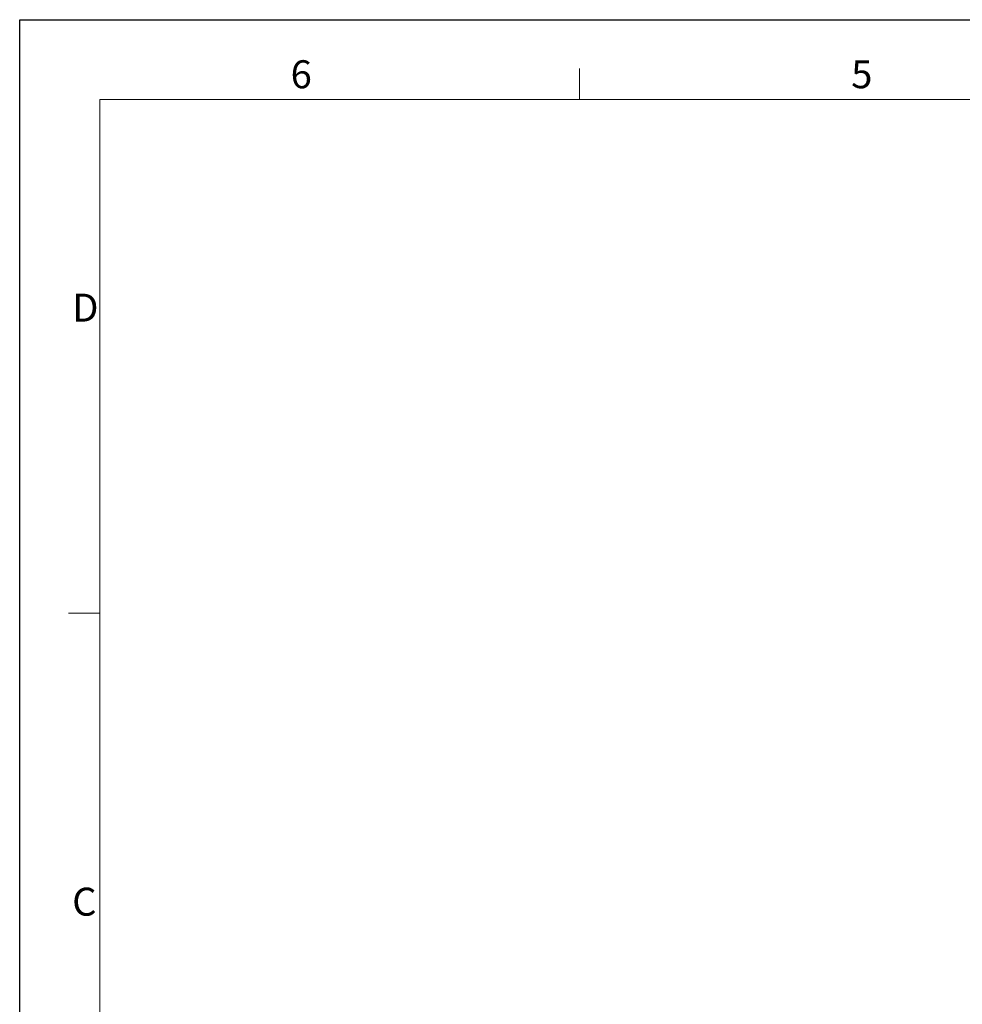
# Model space of a CAD drawing. Units: millimetres. Extents: x 0 to 4200, y 0 to 2970.
# Drawn here: x 0 to 1179, y 1738 to 2970 of the extents above; entities that cross this region are included whole.
import ezdxf

# ---------------------------------------------------------------- set-up
doc = ezdxf.new("R2010")
doc.units = ezdxf.units.MM
doc.layers.add('Bordo (ISO)', color=7, linetype='Continuous', lineweight=70)
doc.styles.add('Testo nota (ISO)', font='tahoma.ttf')

# ---------------------------------------------------------------- blocks, each defined once
blk = doc.blocks.new('Bordi Bordo di default')
at = {"layer": 'Bordo (ISO)', "lineweight": 0}
for p, q in [((70, 287), (70, 290.9)), ((10, 222.75), (6.1, 222.75))]:
    blk.add_line(p, q, dxfattribs=at)
at = {"layer": 'Bordo (ISO)', "lineweight": 0, "flags": 128}
blk.add_lwpolyline([(10, 10), (10, 287), (410, 287), (410, 10), (10, 10)], dxfattribs=at)
at = {"layer": 'Bordo (ISO)', "lineweight": 0, "char_height": 3.5, "attachment_point": 7, "style": 'Testo nota (ISO)'}
for s, insert in [('6', (33.88, 287.33)), ('5', (103.98, 287.33)), ('D', (6.57, 258.13)), ('C', (6.56, 183.81))]:
    blk.add_mtext(s, dxfattribs=dict(at, insert=insert))
blk = doc.blocks.new('10')
blk.add_lwpolyline([(0, 2970), (4200, 2970), (4200, 0), (0, 0)], close=True)
at = {"xscale": 10, "yscale": 10, "zscale": 10}
blk.add_blockref('Bordi Bordo di default', (0, 0), dxfattribs=at)

msp = doc.modelspace()

# ---------------------------------------------------------------- block references
msp.add_blockref('10', (0, 0))

doc.saveas('drawing.dxf')
